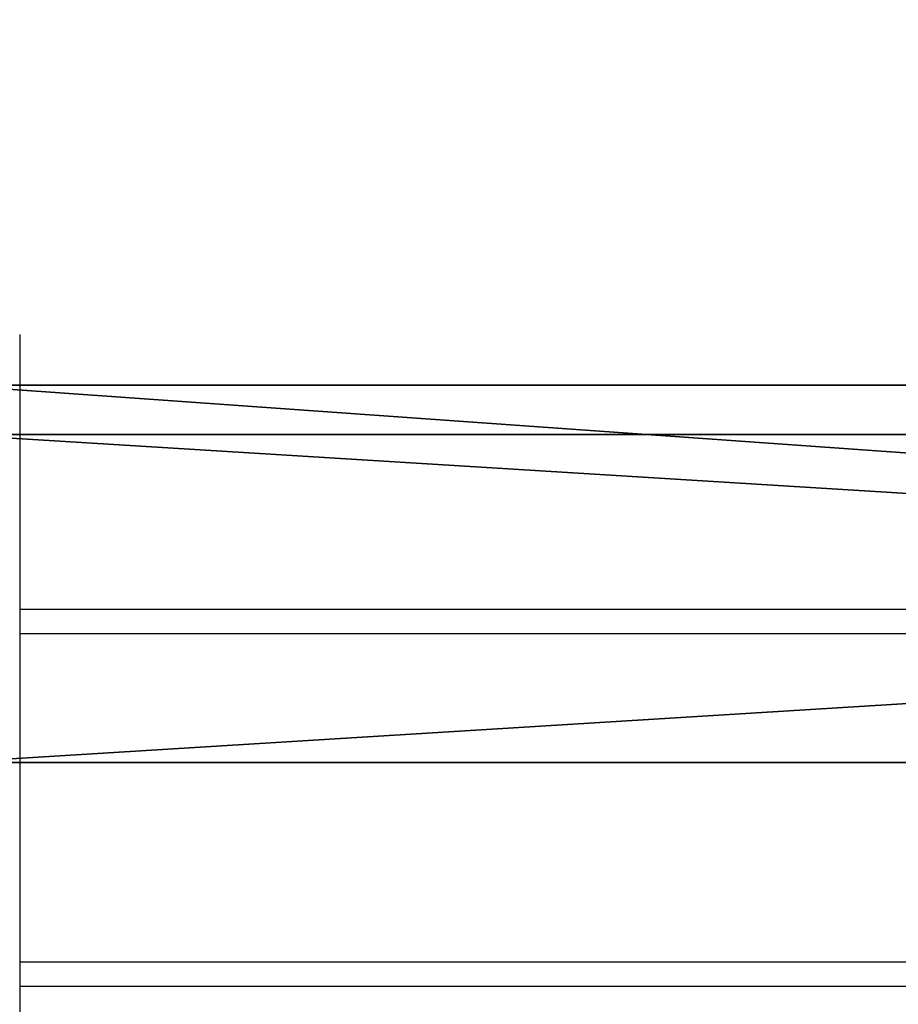
# Model space of a CAD drawing. Units: centimetres. Extents: x -693 to 757, y -501 to 504.
# Drawn here: x -128 to -117, y -1 to 11 of the extents above; entities that cross this region are included whole.
import ezdxf

# ---------------------------------------------------------------- set-up
doc = ezdxf.new("R2010")
doc.units = ezdxf.units.CM
doc.header["$LTSCALE"] = 2.54
doc.layers.get('0').update_dxf_attribs({"true_color": 0xff5454})
doc.layers.add('VP-EQ', color=7, linetype='Continuous', true_color=0x8a3492)

# ---------------------------------------------------------------- blocks, each defined once
blk = doc.blocks.new('Grupuj_229')
at = {"color": 0}
mesh = blk.add_polyface(dxfattribs=at)
corners = [(69.4, 74), (4.6, 69.4), (4.6, 74), (69.4, 4.6), (69.4, 69.4), (74, 4.6), (74, 69.4), (0, 69.4), (4.6, 4.6), (0, 4.6), (4.6, 0), (69.4, 0)]
mesh.append_faces([[corners[k] for k in face] for face in [(0, 1, 2), (5, 4, 6), (7, 8, 9)]], dxfattribs={"vtx0": -1, "color": 0})
mesh.append_faces([[corners[k] for k in face] for face in [(3, 4, 5), (8, 1, 10), (10, 1, 11), (11, 1, 3)]], dxfattribs={"vtx0": -1, "vtx1": -1, "color": 0})
mesh.append_faces([[corners[k] for k in face] for face in [(1, 0, 3)]], dxfattribs={"vtx0": -1, "vtx1": -1, "vtx2": -1, "color": 0})
mesh.append_faces([[corners[k] for k in face] for face in [(3, 0, 4), (8, 7, 1)]], dxfattribs={"vtx0": -1, "vtx2": -1, "color": 0})
mesh = blk.add_polyface(dxfattribs=at)
corners = [(69.4, 0, 1.518), (4.6, 4.6, 1.518), (4.6, 0, 1.518), (4.6, 69.4, 1.518), (74, 4.6, 1.518), (69.4, 69.4, 1.518), (69.4, 4.6, 1.518), (74, 69.4, 1.518), (69.4, 74, 1.518), (4.6, 74, 1.518), (0, 69.4, 1.518), (0, 4.6, 1.518)]
mesh.append_faces([[corners[k] for k in face] for face in [(0, 1, 2), (5, 4, 7), (3, 8, 9), (1, 10, 11)]], dxfattribs={"vtx0": -1, "color": 0})
mesh.append_faces([[corners[k] for k in face] for face in [(4, 5, 6), (6, 3, 0), (8, 6, 5), (10, 1, 3)]], dxfattribs={"vtx0": -1, "vtx1": -1, "color": 0})
mesh.append_faces([[corners[k] for k in face] for face in [(1, 0, 3), (8, 3, 6)]], dxfattribs={"vtx0": -1, "vtx1": -1, "vtx2": -1, "color": 0})
at = {"color": 28, "true_color": 0x301b02}
mesh = blk.add_polyface(dxfattribs=at)
corners = [(74, 69.4), (74, 4.6, 1.518), (74, 4.6), (74, 69.4, 1.518)]
mesh.append_faces([[corners[k] for k in face] for face in [(0, 1, 2), (1, 0, 3)]], dxfattribs={"vtx0": -1, "color": 28})
blk = doc.blocks.new('Grupuj_180')
at = {"color": 0}
mesh = blk.add_polyface(dxfattribs=at)
corners = [(64.8, 4), (0, 0), (0, 4), (64.8, 0)]
mesh.append_faces([[corners[k] for k in face] for face in [(0, 1, 2), (1, 0, 3)]], dxfattribs={"vtx0": -1, "color": 0})
mesh = blk.add_polyface(dxfattribs=at)
corners = [(0, 4), (64.8, 4, 4), (64.8, 4), (0, 4, 4)]
mesh.append_faces([[corners[k] for k in face] for face in [(0, 1, 2), (1, 0, 3)]], dxfattribs={"vtx0": -1, "color": 0})
mesh = blk.add_polyface(dxfattribs=at)
corners = [(64.8, 0, 4), (0, 4, 4), (0, 0, 4), (64.8, 4, 4)]
mesh.append_faces([[corners[k] for k in face] for face in [(0, 1, 2), (1, 0, 3)]], dxfattribs={"vtx0": -1, "color": 0})
mesh = blk.add_polyface(dxfattribs=at)
corners = [(64.8, 0), (0, 0, 4), (0, 0), (64.8, 0, 4)]
mesh.append_faces([[corners[k] for k in face] for face in [(0, 1, 2), (1, 0, 3)]], dxfattribs={"vtx0": -1, "color": 0})
blk = doc.blocks.new('Grupuj_228')
at = {"color": 0, "rotation": 89.99999999999991}
blk.add_blockref('Grupuj_180', (74, 4.6), dxfattribs=at)
blk = doc.blocks.new('Grupuj_181')
at = {"color": 18, "true_color": 0x020202, "extrusion": (0, -8.32667e-16, -1), "rotation": 180}
blk.add_blockref('Grupuj_229', (0, 74, -5.518), dxfattribs=at)
at = {"color": 18, "true_color": 0x060606, "extrusion": (0, -8.32667e-16, -1), "rotation": 180}
blk.add_blockref('Grupuj_228', (0, 74, -4), dxfattribs=at)
blk = doc.blocks.new('podest_kwadratowy_LOW')
at = {"color": 18, "true_color": 0x020202}
blk.add_blockref('Grupuj_181', (0, -10.326, 1.739), dxfattribs=at)
blk = doc.blocks.new('Grupuj_124')
at = {"color": 0, "rotation": 270}
blk.add_blockref('podest_kwadratowy_LOW', (470.537, 378.03, 145.255), dxfattribs=at)
blk = doc.blocks.new('3080')
at = {"color": 7, "linetype": 'Continuous', "lineweight": 25}
for p, q in [((20181.44, 11789.69), (20181.44, 11788)), ((20181.44, 11788), (20181.44, 11511.19)), ((20815.44, 11753.19), (20181.44, 11753.19)), ((20181.44, 11713.19), (20815.44, 11713.19))]:
    blk.add_line(p, q, dxfattribs=at)
at = {"color": 8, "linetype": 'Continuous', "lineweight": 25}
for p, q in [((20181.44, 11756.19), (20815.44, 11756.19)), ((20815.44, 11710.19), (20181.44, 11710.19))]:
    blk.add_line(p, q, dxfattribs=at)
blk = doc.blocks.new('3080_2D')
at = {"layer": 'VP-EQ', "xscale": 0.1, "yscale": 0.1, "zscale": 0.1}
blk.add_blockref('3080', (-1315.009, -501.245), dxfattribs=at)

msp = doc.modelspace()

# ---------------------------------------------------------------- block references
at = {"layer": 'VP-EQ', "color": 0}
for name, p in [('3080_2D', (-830.797, -670.105)), ('Grupuj_124', (-593.306, -301.629))]:
    msp.add_blockref(name, p, dxfattribs=at)

doc.saveas('drawing.dxf')
